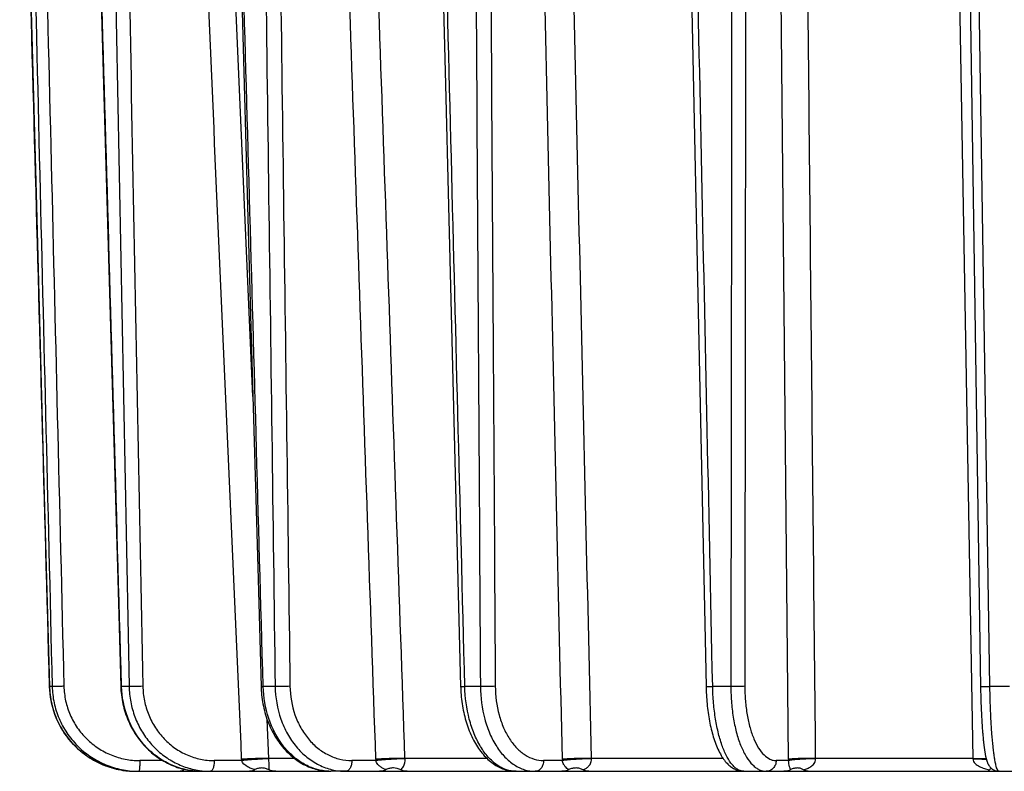
# Model space of a CAD drawing. Units: millimetres. Extents: x 0 to 420, y 0 to 297.
# Drawn here: x 52 to 74, y 214 to 231 of the extents above; entities that cross this region are included whole.
import ezdxf

# ---------------------------------------------------------------- set-up
doc = ezdxf.new("R2010")
doc.units = ezdxf.units.MM
doc.header["$LTSCALE"] = 23.1
doc.layers.add('06___PRT_ALL_SURFS', color=7, linetype='CONTINUOUS')
doc.layers.add('7_ALL_FEATURES', color=7, linetype='CONTINUOUS')

msp = doc.modelspace()

# ---------------------------------------------------------------- linework, layer by layer
at = {"layer": '06___PRT_ALL_SURFS', "color": 7, "linetype": 'CONTINUOUS'}
for p, q in [((73.1789, 240.569), (73.5581, 215.7244)), ((53.4291, 229.5765), (53.5885, 224.0085)), ((53.5885, 224.0085), (53.7466, 218.4875)), ((56.8126, 224.0087), (56.9669, 218.4877)), ((67.0841, 224.0104), (67.2576, 215.7603)), ((61.4858, 221.243), (61.6249, 215.7592)), ((53.7466, 218.4875), (53.8249, 215.7584)), ((56.9669, 218.4877), (57.0432, 215.7585)), ((52.1891, 215.7587), (52.1905, 215.7198)), ((52.1905, 215.721), (52.1936, 215.668)), ((52.1935, 215.6692), (52.198, 215.6162)), ((52.1979, 215.6174), (52.2038, 215.5646)), ((52.2036, 215.5658), (52.2108, 215.5131)), ((52.2107, 215.5143), (52.2192, 215.4619)), ((52.219, 215.4631), (52.2289, 215.4109)), ((52.2287, 215.412), (52.2399, 215.3601)), ((52.2396, 215.3613), (52.2522, 215.3096)), ((52.2519, 215.3108), (52.2658, 215.2595)), ((52.2655, 215.2607), (52.2807, 215.2098)), ((52.2803, 215.2109), (52.2968, 215.1604)), ((52.2964, 215.1616), (52.3142, 215.1115)), ((52.3138, 215.1126), (52.3329, 215.0631)), ((52.3324, 215.0642), (52.3527, 215.0152)), ((52.3523, 215.0163), (52.3739, 214.9678)), ((52.3734, 214.9689), (52.3962, 214.921)), ((52.3956, 214.922), (52.4197, 214.8747)), ((52.4191, 214.8758), (52.4444, 214.8292)), ((52.4438, 214.8302), (52.4702, 214.7842)), ((52.4696, 214.7853), (52.4972, 214.74)), ((52.4966, 214.741), (52.5253, 214.6965)), ((52.5246, 214.6975), (52.5545, 214.6538)), ((52.5538, 214.6547), (52.5848, 214.6118)), ((52.5841, 214.6128), (52.6162, 214.5707)), ((52.6154, 214.5716), (52.6486, 214.5304)), ((52.6478, 214.5313), (52.682, 214.4909)), ((52.6812, 214.4918), (52.7164, 214.4524)), ((52.7156, 214.4532), (52.7518, 214.4147)), ((52.751, 214.4156), (52.7882, 214.378)), ((52.7873, 214.3788), (52.8254, 214.3423)), ((52.8246, 214.3431), (52.8636, 214.3076)), ((52.8627, 214.3083), (52.9027, 214.2738)), ((52.9018, 214.2746), (52.9426, 214.2411)), ((52.9416, 214.2419), (52.9833, 214.2095)), ((52.9823, 214.2102), (53.0248, 214.179)), ((53.0239, 214.1797), (53.0671, 214.1495)), ((53.0661, 214.1502), (53.1101, 214.1212)), ((53.1091, 214.1218), (53.1539, 214.094)), ((53.1529, 214.0946), (53.1983, 214.068)), ((53.1973, 214.0685), (53.2434, 214.0431)), ((53.2423, 214.0437), (53.2891, 214.0194)), ((53.288, 214.02), (53.3354, 213.997)), ((53.3343, 213.9975), (53.3822, 213.9757)), ((53.3812, 213.9762), (53.4296, 213.9557)), ((53.4285, 213.9562), (53.4775, 213.937)), ((53.4764, 213.9374), (53.5258, 213.9195)), ((53.5247, 213.9199), (53.5746, 213.9033)), ((53.5735, 213.9036), (53.6238, 213.8884)), ((53.6226, 213.8887), (53.6733, 213.8747)), ((53.6722, 213.875), (53.7232, 213.8624)), ((53.722, 213.8627), (53.7733, 213.8514)), ((53.7722, 213.8517), (53.8237, 213.8417)), ((53.8226, 213.8419), (53.8744, 213.8334)), ((53.8732, 213.8336), (53.9252, 213.8264)), ((53.9241, 213.8265), (53.9762, 213.8207)), ((53.975, 213.8208), (54.0273, 213.8163)), ((54.0262, 213.8164), (54.0786, 213.8133)), ((54.0774, 213.8134), (54.1298, 213.8117)), ((54.1287, 213.8117), (54.1293, 213.8117)), ((54.1298, 213.8117), (54.167, 213.8113)), ((54.167, 213.8113), (55.1859, 213.8113)), ((55.6709, 213.8113), (56.776, 213.8113)), ((58.9865, 213.8113), (58.6486, 213.8113)), ((62.8973, 213.8113), (63.9483, 213.8113)), ((68.1272, 213.8113), (68.6401, 213.8113)), ((73.9823, 213.8113), (74.6975, 213.8113))]:
    msp.add_line(p, q, dxfattribs=at)
at = {"layer": '06___PRT_ALL_SURFS', "color": 9, "linetype": 'CONTINUOUS'}
for p, q in [((52.2498, 215.759), (52.1909, 215.759)), ((53.8249, 215.7584), (53.843, 215.759)), ((54.0157, 215.759), (53.843, 215.759)), ((57.3683, 215.759), (57.0935, 215.759)), ((62.079, 215.759), (61.7209, 215.759)), ((67.8268, 215.759), (67.4099, 215.759)), ((74.2201, 215.759), (73.7726, 215.759))]:
    msp.add_line(p, q, dxfattribs=at)
at = {"layer": '06___PRT_ALL_SURFS', "color": 7, "linetype": 'CONTINUOUS'}
for points in [[(53.1088, 240.7831), (53.1879, 238.0165), (53.4291, 229.5765)], [(66.7361, 240.5787), (66.9083, 232.38), (67.0841, 224.0104)], [(51.6573, 235.1917), (51.8107, 229.5768), (51.887, 226.787), (52.0388, 221.2425)], [(61.1325, 235.1922), (61.2746, 229.5773), (61.3453, 226.7875), (61.4858, 221.243)], [(56.5789, 232.3783), (56.6571, 229.5767), (56.8126, 224.0087)], [(52.0388, 221.2425), (52.1143, 218.4878), (52.1891, 215.7587)], [(53.8249, 215.7584), (53.8263, 215.7192), (53.8294, 215.6672), (53.8337, 215.6153), (53.8392, 215.5635), (53.846, 215.5119), (53.854, 215.4604), (53.8632, 215.4092), (53.8737, 215.3583), (53.8854, 215.3077), (53.8982, 215.2574), (53.9123, 215.2076), (53.9276, 215.1581), (53.944, 215.109), (53.9616, 215.0605), (53.9803, 215.0124), (54.0002, 214.9649), (54.0213, 214.918), (54.0434, 214.8717), (54.0666, 214.826), (54.0909, 214.781), (54.1163, 214.7368), (54.1427, 214.6932), (54.1701, 214.6504), (54.1986, 214.6084), (54.228, 214.5673), (54.2584, 214.527), (54.2897, 214.4875), (54.322, 214.449), (54.3551, 214.4114), (54.3892, 214.3747), (54.4241, 214.3391), (54.4598, 214.3044), (54.4963, 214.2707), (54.5336, 214.2382), (54.5716, 214.2066), (54.6104, 214.1762), (54.6499, 214.1469), (54.69, 214.1187), (54.7308, 214.0916), (54.7722, 214.0657), (54.8142, 214.041), (54.8568, 214.0175), (54.8998, 213.9952), (54.9434, 213.9741), (54.9875, 213.9543), (55.032, 213.9357), (55.0769, 213.9183), (55.1222, 213.9023), (55.1678, 213.8875), (55.2138, 213.874), (55.26, 213.8618), (55.3065, 213.8509), (55.3533, 213.8414), (55.4002, 213.8331), (55.4473, 213.8262), (55.4946, 213.8205), (55.5419, 213.8163), (55.5893, 213.8133), (55.6367, 213.8117), (55.6709, 213.8113)], [(57.0432, 215.7585), (57.0447, 215.7192), (57.0475, 215.6672), (57.0513, 215.6152), (57.0563, 215.5634), (57.0623, 215.5118), (57.0693, 215.4603), (57.0775, 215.4091), (57.0867, 215.3581), (57.0969, 215.3074), (57.1082, 215.2571), (57.1205, 215.2071), (57.1338, 215.1575), (57.1482, 215.1084), (57.1636, 215.0597), (57.1799, 215.0115), (57.1973, 214.9639), (57.2157, 214.9168), (57.235, 214.8703), (57.2553, 214.8245), (57.2765, 214.7793), (57.2987, 214.7349), (57.3218, 214.6911), (57.3458, 214.6481), (57.3706, 214.606), (57.3964, 214.5646), (57.423, 214.5241), (57.4504, 214.4845), (57.4786, 214.4458), (57.5076, 214.408), (57.5374, 214.3712), (57.5679, 214.3354), (57.5992, 214.3007), (57.6312, 214.267), (57.6638, 214.2343), (57.6971, 214.2028), (57.731, 214.1723), (57.7655, 214.143), (57.8005, 214.1149), (57.8361, 214.0879), (57.8722, 214.0622), (57.9088, 214.0376), (57.9458, 214.0143), (57.9833, 213.9921), (58.0212, 213.9713), (58.0594, 213.9516), (58.0981, 213.9333), (58.137, 213.9162), (58.1763, 213.9004), (58.2158, 213.8858), (58.2555, 213.8725), (58.2955, 213.8606), (58.3357, 213.8499), (58.3761, 213.8405), (58.4165, 213.8325), (58.4571, 213.8257), (58.4978, 213.8202), (58.5385, 213.8161), (58.5792, 213.8132), (58.6199, 213.8117), (58.6486, 213.8113)], [(61.6249, 215.7592), (61.6261, 215.7201), (61.6284, 215.6686), (61.6316, 215.6173), (61.6355, 215.566), (61.6402, 215.5149), (61.6458, 215.4639), (61.6521, 215.4132), (61.6592, 215.3627), (61.6671, 215.3124), (61.6759, 215.2625), (61.6854, 215.2128), (61.6957, 215.1636), (61.7067, 215.1147), (61.7186, 215.0662), (61.7313, 215.0182), (61.7447, 214.9706), (61.7589, 214.9236), (61.7738, 214.8771), (61.7896, 214.8312), (61.8061, 214.7859), (61.8233, 214.7412), (61.8413, 214.6972), (61.8601, 214.6538), (61.8795, 214.6113), (61.8997, 214.5694), (61.9207, 214.5284), (61.9423, 214.4882), (61.9647, 214.4489), (61.9877, 214.4105), (62.0114, 214.373), (62.0358, 214.3365), (62.0608, 214.3011), (62.0864, 214.2667), (62.1126, 214.2334), (62.1393, 214.2013), (62.1665, 214.1703), (62.1943, 214.1406), (62.2225, 214.1121), (62.2511, 214.0848), (62.2801, 214.0588), (62.3095, 214.0341), (62.3393, 214.0107), (62.3694, 213.9886), (62.3999, 213.9677), (62.4306, 213.9482), (62.4616, 213.93), (62.4929, 213.913), (62.5244, 213.8974), (62.5561, 213.8831), (62.588, 213.8701), (62.6199, 213.8584), (62.652, 213.848), (62.6842, 213.839), (62.7163, 213.8312), (62.7485, 213.8248), (62.7805, 213.8196), (62.8125, 213.8157), (62.8444, 213.813), (62.8761, 213.8116), (62.8973, 213.8113)], [(67.2576, 215.7603), (67.2586, 215.7206), (67.2603, 215.6689), (67.2625, 215.6172), (67.2653, 215.5656), (67.2685, 215.5141), (67.2722, 215.4627), (67.2765, 215.4115), (67.2812, 215.3605), (67.2864, 215.3098), (67.2922, 215.2594), (67.2984, 215.2093), (67.3052, 215.1596), (67.3124, 215.1103), (67.3201, 215.0614), (67.3283, 215.0131), (67.337, 214.9653), (67.3462, 214.918), (67.3559, 214.8714), (67.366, 214.8253), (67.3766, 214.78), (67.3878, 214.7351), (67.3994, 214.6908), (67.4116, 214.6471), (67.4244, 214.6039), (67.4377, 214.5611), (67.4517, 214.5189), (67.4663, 214.4773), (67.4817, 214.436), (67.4977, 214.3954), (67.5143, 214.3559), (67.5314, 214.3174), (67.5491, 214.2801), (67.5672, 214.2443), (67.5855, 214.2101), (67.6043, 214.1774), (67.6231, 214.1465), (67.6421, 214.1175), (67.6611, 214.0901), (67.6804, 214.0643), (67.6998, 214.0399), (67.7193, 214.017), (67.7391, 213.9954), (67.7592, 213.975), (67.7795, 213.9559), (67.8001, 213.938), (67.821, 213.9213), (67.8421, 213.9058), (67.8636, 213.8914), (67.8853, 213.8782), (67.9074, 213.8662), (67.9297, 213.8553), (67.9522, 213.8457), (67.975, 213.8372), (67.998, 213.8299), (68.021, 213.8238), (68.0442, 213.8189), (68.0674, 213.8153), (68.0906, 213.8128), (68.1137, 213.8115), (68.1272, 213.8113)], [(73.5581, 215.7244), (73.559, 215.6762), (73.56, 215.6288), (73.561, 215.5821), (73.5622, 215.5363), (73.5635, 215.4912), (73.5648, 215.4469), (73.5662, 215.4035), (73.5677, 215.3609), (73.5692, 215.3191), (73.5708, 215.2781), (73.5725, 215.2379), (73.5742, 215.1986), (73.576, 215.1601), (73.5778, 215.1224), (73.5797, 215.0855), (73.5816, 215.0494), (73.5835, 215.0141), (73.5855, 214.9796), (73.5876, 214.9459), (73.5896, 214.9129), (73.5917, 214.8807), (73.5939, 214.8492), (73.596, 214.8185), (73.5982, 214.7885), (73.6004, 214.7593), (73.6026, 214.7307), (73.6049, 214.7028), (73.6072, 214.6757), (73.6095, 214.6492), (73.6118, 214.6233), (73.6141, 214.5981), (73.6164, 214.5736), (73.6188, 214.5497), (73.6212, 214.5264), (73.6235, 214.5037), (73.6259, 214.4816), (73.6284, 214.4601), (73.6308, 214.4392), (73.6332, 214.4189), (73.6356, 214.3992), (73.6381, 214.38), (73.6405, 214.3614), (73.643, 214.3433), (73.6454, 214.3258), (73.6479, 214.3088), (73.6503, 214.2923), (73.6528, 214.2764), (73.6553, 214.2609), (73.6577, 214.2459), (73.6602, 214.2314), (73.6627, 214.2174), (73.6651, 214.2038), (73.6676, 214.1907), (73.6701, 214.1779), (73.6726, 214.1656), (73.6751, 214.1536), (73.6777, 214.1421), (73.6802, 214.1309), (73.6828, 214.12), (73.6853, 214.1094), (73.688, 214.0991), (73.6906, 214.0891), (73.6933, 214.0794), (73.696, 214.0699), (73.6988, 214.0606), (73.7016, 214.0515), (73.7045, 214.0427), (73.7076, 214.0339), (73.7107, 214.0253), (73.7139, 214.0168), (73.7172, 214.0084), (73.7207, 214), (73.7244, 213.9917), (73.7282, 213.9834), (73.7323, 213.9751), (73.7366, 213.9668), (73.7412, 213.9585), (73.7461, 213.9502), (73.7513, 213.942), (73.7568, 213.9337), (73.7627, 213.9255), (73.769, 213.9173), (73.7756, 213.9091), (73.7826, 213.9011), (73.7901, 213.8932), (73.7979, 213.8855), (73.8062, 213.8781), (73.8148, 213.8708), (73.8238, 213.8639), (73.8332, 213.8573), (73.843, 213.851), (73.8531, 213.8451), (73.8635, 213.8396), (73.8742, 213.8345), (73.8852, 213.8298), (73.8965, 213.8257), (73.9081, 213.822), (73.9199, 213.8188), (73.932, 213.8162), (73.9443, 213.8141), (73.9569, 213.8126), (73.9696, 213.8116), (73.9823, 213.8113)]]:
    msp.add_lwpolyline(points, dxfattribs=at)
at = {"layer": '06___PRT_ALL_SURFS', "color": 9, "linetype": 'CONTINUOUS'}
for centre, radius, start, end in [((54.1672, 215.7627), 1.9514, 256.49483, 269.9955), ((54.2395, 215.7985), 1.9872, 267.91196, 269.9994), ((55.671, 215.4721), 1.6608, 265.14052, 266.46135), ((55.671, 215.4718), 1.6605, 266.46139, 266.88532), ((55.671, 215.4713), 1.66, 266.88529, 267.88535), ((55.671, 215.4704), 1.659, 267.88537, 268.58029), ((55.6709, 215.4688), 1.6574, 268.58017, 269.99945), ((55.8835, 215.5741), 1.7628, 263.12583, 263.7074), ((55.8834, 215.574), 1.7626, 263.70962, 269.99713), ((58.6487, 215.0036), 1.1923, 267.75366, 268.26651), ((58.6487, 215.0019), 1.1906, 268.26627, 269.99922)]:
    msp.add_arc(centre, radius, start, end, dxfattribs=at)
for points, knots in [([(52.1891, 215.7587), (52.1891, 215.7588), (52.1901, 215.7588), (52.1905, 215.7589), (52.1909, 215.759)], [0, 0, 0, 0, 0.2567689, 1, 1, 1, 1]), ([(53.7115, 213.8653), (53.5021, 213.9156), (53.0963, 214.0877), (52.6053, 214.5287), (52.28, 215.1054), (52.1969, 215.5414), (52.1909, 215.759)], [0, 0, 0, 0, 0.2484941, 0.4980715, 0.748726, 1, 1, 1, 1]), ([(52.5191, 215.7623), (52.4878, 215.7615), (52.4287, 215.7601), (52.3492, 215.7588), (52.2943, 215.7582), (52.2637, 215.7585), (52.2535, 215.7587), (52.2498, 215.759)], [0, 0, 0, 0, 0.3483132, 0.6585422, 0.8865633, 0.9590231, 1, 1, 1, 1]), ([(52.2498, 215.759), (52.2529, 215.6335), (52.2828, 215.3825), (52.397, 215.0217), (52.5767, 214.6888), (52.8155, 214.3957), (53.1049, 214.1528), (53.4345, 213.9688), (53.7925, 213.8501), (54.0422, 213.8172), (54.1671, 213.8127)], [0, 0, 0, 0, 0.1252897, 0.2505147, 0.3756493, 0.5006807, 0.6256102, 0.7504532, 0.8752373, 1, 1, 1, 1]), ([(52.5191, 215.7623), (52.5218, 215.6498), (52.5491, 215.4249), (52.6537, 215.1022), (52.8183, 214.8056), (53.0366, 214.5464), (53.3006, 214.3341), (53.6002, 214.1767), (53.9244, 214.0798), (54.1492, 214.0581), (54.2612, 214.0581)], [0, 0, 0, 0, 0.1252586, 0.2504547, 0.3755665, 0.5005849, 0.6255149, 0.7503742, 0.8751912, 1, 1, 1, 1]), ([(55.5304, 213.8173), (55.4193, 213.8267), (55.1973, 213.8684), (54.8817, 213.9962), (54.5925, 214.1849), (54.2533, 214.5107), (53.9436, 215.0352), (53.8499, 215.5165), (53.843, 215.759)], [0, 0, 0, 0, 0.1192818, 0.239773, 0.3620546, 0.4864508, 0.7404594, 1, 1, 1, 1]), ([(54.3313, 215.7623), (54.2696, 215.7606), (54.1819, 215.7589), (54.0767, 215.7582), (54.0333, 215.7585), (54.0157, 215.759)], [0, 0, 0, 0, 0.586668, 0.8333326, 1, 1, 1, 1]), ([(54.0157, 215.759), (54.0181, 215.6399), (54.0429, 215.4024), (54.139, 215.0589), (54.2911, 214.7391), (54.4945, 214.4535), (54.7425, 214.2111), (55.0276, 214.0198), (55.3403, 213.8858), (55.5613, 213.8374), (55.6725, 213.824)], [0, 0, 0, 0, 0.1287668, 0.2568986, 0.383992, 0.5097677, 0.6341076, 0.7570742, 0.878908, 1, 1, 1, 1]), ([(54.3313, 215.7623), (54.3334, 215.6499), (54.3582, 215.4257), (54.4555, 215.1035), (54.6093, 214.8071), (54.814, 214.5477), (55.0621, 214.3351), (55.3445, 214.1771), (55.6505, 214.0799), (55.863, 214.0581), (55.9688, 214.0581)], [0, 0, 0, 0, 0.1289299, 0.2571476, 0.3842164, 0.5098614, 0.6340129, 0.756823, 0.8786486, 1, 1, 1, 1]), ([(57.0432, 215.7585), (57.0433, 215.7583), (57.045, 215.7587), (57.0468, 215.7582), (57.0512, 215.7584), (57.0566, 215.7584), (57.0638, 215.7585), (57.0763, 215.7586), (57.0863, 215.7588), (57.0935, 215.759)], [0, 0, 0, 0, 0.0163615, 0.0648171, 0.145147, 0.2568598, 0.3992055, 0.5712881, 1, 1, 1, 1]), ([(58.602, 213.8123), (58.5043, 213.8161), (58.3064, 213.8486), (58.0251, 213.9683), (57.7668, 214.1537), (57.459, 214.4858), (57.1827, 215.0253), (57.1003, 215.5101), (57.0935, 215.759)], [0, 0, 0, 0, 0.1089204, 0.2208935, 0.337787, 0.4606003, 0.7226031, 1, 1, 1, 1]), ([(57.7085, 215.7623), (57.6485, 215.7604), (57.535, 215.7585), (57.4216, 215.758), (57.3683, 215.759)], [0, 0, 0, 0, 0.5297947, 1, 1, 1, 1]), ([(57.3683, 215.759), (57.3719, 215.5054), (57.4364, 215.1255), (57.6389, 214.6713), (57.8401, 214.3748), (58.0848, 214.1309), (58.3646, 213.9491), (58.669, 213.8367), (58.8815, 213.8113), (58.9865, 213.8113)], [0, 0, 0, 0, 0.2722307, 0.404306, 0.5319105, 0.6546256, 0.7727457, 0.8873116, 1, 1, 1, 1]), ([(57.7085, 215.7623), (57.7115, 215.5403), (57.768, 215.2078), (57.9457, 214.8104), (58.1224, 214.5508), (58.3374, 214.3375), (58.5833, 214.1785), (58.8508, 214.0802), (59.0376, 214.0581), (59.1299, 214.0581)], [0, 0, 0, 0, 0.2717615, 0.4036661, 0.5311806, 0.653911, 0.7721649, 0.8869781, 1, 1, 1, 1]), ([(61.6249, 215.7592), (61.6249, 215.759), (61.6257, 215.759), (61.6267, 215.7588), (61.6288, 215.7587), (61.633, 215.7585), (61.6403, 215.7584), (61.6512, 215.7583), (61.6649, 215.7584), (61.6814, 215.7585), (61.7004, 215.7587), (61.7138, 215.7589), (61.7209, 215.759)], [0, 0, 0, 0, 0.004622, 0.0173034, 0.0382293, 0.0673653, 0.1499183, 0.2639423, 0.407989, 0.5801972, 0.7784026, 1, 1, 1, 1]), ([(62.8973, 213.8113), (62.822, 213.8113), (62.6652, 213.8385), (62.4458, 213.9546), (62.2457, 214.1386), (62.0707, 214.3826), (61.9258, 214.6778), (61.7759, 215.1351), (61.727, 215.5069), (61.7209, 215.759)], [0, 0, 0, 0, 0.0912373, 0.188863, 0.2971351, 0.4178816, 0.5508516, 0.6942691, 1, 1, 1, 1]), ([(62.4208, 215.7623), (62.3665, 215.7601), (62.2525, 215.7583), (62.1385, 215.7581), (62.079, 215.759)], [0, 0, 0, 0, 0.4773014, 1, 1, 1, 1]), ([(62.079, 215.759), (62.0808, 215.507), (62.1279, 215.1337), (62.2845, 214.6765), (62.4393, 214.3807), (62.6283, 214.1365), (62.846, 213.9528), (63.0853, 213.8377), (63.2552, 213.8113), (63.3376, 213.8113)], [0, 0, 0, 0, 0.2976521, 0.4380082, 0.5692454, 0.6900722, 0.8005902, 0.9026617, 1, 1, 1, 1]), ([(62.4208, 215.7623), (62.4222, 215.5417), (62.4634, 215.2149), (62.6011, 214.8149), (62.7373, 214.556), (62.9038, 214.3423), (63.0957, 214.1816), (63.3067, 214.0811), (63.4564, 214.0581), (63.5291, 214.0581)], [0, 0, 0, 0, 0.2969556, 0.4370475, 0.5681311, 0.6889583, 0.7996649, 0.9021218, 1, 1, 1, 1]), ([(67.2576, 215.7603), (67.2576, 215.76), (67.2589, 215.7598), (67.2606, 215.7595), (67.2641, 215.7593), (67.2686, 215.759), (67.2745, 215.7589), (67.2848, 215.7586), (67.3006, 215.7584), (67.3228, 215.7583), (67.3489, 215.7584), (67.3783, 215.7586), (67.399, 215.7588), (67.4099, 215.759)], [0, 0, 0, 0, 0.0049582, 0.0182671, 0.0401481, 0.0705361, 0.1092811, 0.1561873, 0.2734498, 0.4198431, 0.5922595, 0.7870237, 1, 1, 1, 1]), ([(68.1273, 213.8113), (68.1047, 213.8113), (68.0576, 213.8181), (67.9894, 213.8473), (67.9231, 213.8949), (67.8324, 213.9871), (67.7288, 214.1486), (67.6246, 214.3902), (67.5373, 214.6832), (67.4701, 215.0173), (67.4257, 215.3804), (67.4124, 215.6312), (67.4099, 215.759)], [0, 0, 0, 0, 0.0309495, 0.063936, 0.1005266, 0.1417688, 0.2400937, 0.3603039, 0.5005099, 0.6571006, 0.8253842, 1, 1, 1, 1]), ([(68.1469, 215.7623), (68.1285, 215.7611), (68.0835, 215.7598), (67.9768, 215.7581), (67.8885, 215.7582), (67.8268, 215.759)], [0, 0, 0, 0, 0.1727526, 0.4215303, 1, 1, 1, 1]), ([(67.8268, 215.759), (67.8268, 215.6313), (67.8369, 215.3803), (67.8748, 215.0726), (67.9205, 214.8387), (67.9612, 214.6751), (68.0082, 214.522), (68.0766, 214.3403), (68.1728, 214.1457), (68.2936, 213.9851), (68.3991, 213.894), (68.4774, 213.8467), (68.558, 213.8178), (68.6131, 213.8113), (68.6401, 213.8113)], [0, 0, 0, 0, 0.1694553, 0.3328902, 0.4108429, 0.4855317, 0.5564678, 0.6232325, 0.7429345, 0.8435364, 0.887201, 0.9271263, 0.9642878, 1, 1, 1, 1]), ([(68.1469, 215.7623), (68.1468, 215.6505), (68.1554, 215.4308), (68.1948, 215.1126), (68.2592, 214.8198), (68.346, 214.5627), (68.4524, 214.3502), (68.575, 214.1889), (68.6949, 214.0986), (68.7938, 214.0637), (68.8427, 214.0581), (68.8666, 214.0581)], [0, 0, 0, 0, 0.169071, 0.3321479, 0.4844502, 0.6219091, 0.7416086, 0.8424513, 0.9262946, 0.9638454, 1, 1, 1, 1]), ([(73.5575, 215.7617), (73.5575, 215.7613), (73.5595, 215.7611), (73.5619, 215.7605), (73.5672, 215.7602), (73.5739, 215.7598), (73.5827, 215.7594), (73.5979, 215.759), (73.6208, 215.7586), (73.6527, 215.7584), (73.6895, 215.7583), (73.73, 215.7585), (73.7581, 215.7588), (73.7726, 215.759)], [0, 0, 0, 0, 0.0052762, 0.0193749, 0.0425095, 0.0745441, 0.1152428, 0.1642896, 0.285808, 0.4352475, 0.6078542, 0.7981193, 1, 1, 1, 1]), ([(73.9823, 213.8113), (73.9755, 213.8113), (73.9644, 213.8188), (73.9539, 213.8331), (73.9405, 213.8574), (73.9252, 213.8996), (73.9078, 213.9637), (73.8909, 214.0448), (73.8745, 214.1422), (73.8588, 214.2552), (73.8381, 214.4336), (73.8159, 214.6866), (73.7951, 215.0193), (73.7801, 215.3815), (73.7744, 215.6314), (73.7726, 215.759)], [0, 0, 0, 0, 0.0103505, 0.0178187, 0.0272237, 0.052257, 0.0858048, 0.1277697, 0.1778698, 0.2357023, 0.3007707, 0.4502329, 0.6208591, 0.8063952, 1, 1, 1, 1]), ([(54.2612, 214.0581), (54.2612, 214.0265), (54.2604, 213.9807), (54.2578, 213.9225), (54.2551, 213.8855), (54.2521, 213.8556), (54.2484, 213.8322), (54.2454, 213.8194), (54.2416, 213.8113), (54.2395, 213.8113)], [0, 0, 0, 0, 0.3793828, 0.5504982, 0.7005238, 0.8239142, 0.9162437, 0.9746271, 1, 1, 1, 1]), ([(55.9688, 214.0581), (55.9687, 214.0264), (55.9656, 213.9802), (55.9549, 213.9221), (55.9446, 213.885), (55.9321, 213.8543), (55.9178, 213.831), (55.9019, 213.8155), (55.889, 213.8113), (55.8833, 213.8113)], [0, 0, 0, 0, 0.344086, 0.5014051, 0.642175, 0.7626398, 0.8607789, 0.937621, 1, 1, 1, 1]), ([(59.1299, 214.0581), (59.1296, 214.0263), (59.1227, 213.9658), (59.0973, 213.8963), (59.0674, 213.853), (59.0427, 213.8296), (59.0154, 213.8148), (58.9959, 213.8113), (58.9865, 213.8113)], [0, 0, 0, 0, 0.3070624, 0.5835824, 0.7043384, 0.812301, 0.9093652, 1, 1, 1, 1]), ([(63.5291, 214.0581), (63.5288, 214.0261), (63.519, 213.9637), (63.4782, 213.8825), (63.4155, 213.8257), (63.3626, 213.8113), (63.3376, 213.8113)], [0, 0, 0, 0, 0.2796976, 0.5428064, 0.7809995, 1, 1, 1, 1]), ([(68.8666, 214.0581), (68.8662, 214.0259), (68.8542, 213.962), (68.8045, 213.8802), (68.7296, 213.8246), (68.6694, 213.8113), (68.6401, 213.8113)], [0, 0, 0, 0, 0.2612397, 0.5159644, 0.7613659, 1, 1, 1, 1])]:
    msp.add_open_spline(points, degree=3, knots=knots, dxfattribs=at)
at = {"layer": '7_ALL_FEATURES', "color": 9, "linetype": 'CONTINUOUS'}
for p, q in [((73.7726, 215.759), (73.387, 240.8412)), ((56.8571, 222.4174), (56.2535, 236.17)), ((72.9987, 236.17), (73.3814, 214.1075)), ((69.1504, 214.0879), (68.9329, 236.1504)), ((57.2221, 214.1075), (57.1827, 215.004)), ((54.7852, 214.0581), (54.2612, 214.0581)), ((56.601, 214.0581), (55.9688, 214.0581)), ((57.8103, 214.1075), (57.2221, 214.1075)), ((59.681, 214.0581), (59.1299, 214.0581)), ((62.2273, 214.1075), (60.3478, 214.1075)), ((63.9615, 214.0581), (63.5291, 214.0581)), ((67.649, 214.1075), (64.6287, 214.1075)), ((69.1509, 214.0581), (68.8666, 214.0581)), ((73.3814, 214.1075), (69.7729, 214.1075)), ((73.3814, 214.1075), (73.3818, 214.096))]:
    msp.add_line(p, q, dxfattribs=at)
at = {"layer": '7_ALL_FEATURES', "color": 7, "linetype": 'CONTINUOUS'}
for p, q in [((54.2395, 213.8113), (55.6709, 213.8113)), ((55.8833, 213.8113), (58.6486, 213.8113)), ((58.9865, 213.8113), (62.8973, 213.8113)), ((63.3376, 213.8113), (68.1273, 213.8113)), ((68.6401, 213.8113), (73.9871, 213.8113))]:
    msp.add_line(p, q, dxfattribs=at)
at = {"layer": '7_ALL_FEATURES', "color": 9, "linetype": 'CONTINUOUS'}
for centre, radius, start, end in [((57.458, 214.1255), 0.8596, 182.51115, 184.50103), ((57.5326, 214.1194), 0.3108, 182.19575, 184.31178), ((60.6631, 214.1219), 0.9842, 181.98277, 183.71968), ((60.6886, 214.1164), 0.3409, 181.50403, 183.43206), ((65.2119, 214.1167), 1.2518, 181.31903, 182.68377), ((65.0372, 214.1125), 0.4086, 180.70942, 182.31703), ((71.0515, 214.1066), 1.9012, 180.56522, 181.46338), ((70.3312, 214.1062), 0.5583, 179.86637, 181.04248)]:
    msp.add_arc(centre, radius, start, end, dxfattribs=at)
at = {"layer": '7_ALL_FEATURES', "color": 7, "linetype": 'CONTINUOUS'}
msp.add_arc((55.4158, 213.6584), 0.2311, 122.0861, 124.23993, dxfattribs=at)
at = {"layer": '7_ALL_FEATURES', "color": 9, "linetype": 'CONTINUOUS'}
for points in [[(52.1909, 215.759), (51.9616, 224.118), (51.7329, 232.4769), (51.5047, 240.8359)], [(51.6426, 240.8412), (51.8444, 232.4805), (52.0469, 224.1197), (52.2498, 215.759)], [(53.843, 215.759), (53.6029, 224.1197), (53.3634, 232.4805), (53.1243, 240.8412)], [(53.5289, 240.8412), (53.6907, 232.4805), (53.8529, 224.1197), (54.0157, 215.759)], [(61.7209, 215.759), (61.508, 224.1197), (61.2955, 232.4805), (61.0833, 240.8412)], [(61.9222, 240.8412), (61.9741, 232.4805), (62.0264, 224.1197), (62.079, 215.759)], [(67.4099, 215.759), (67.2331, 224.1197), (67.0565, 232.4805), (66.8802, 240.8412)], [(67.8571, 240.8412), (67.8468, 232.4805), (67.8367, 224.1197), (67.8268, 215.759)], [(51.9181, 240.5679), (52.1179, 232.2993), (52.3182, 224.0308), (52.5191, 215.7623)], [(53.8487, 240.5679), (54.009, 232.2993), (54.1699, 224.0308), (54.3313, 215.7623)], [(62.2635, 240.5679), (62.3156, 232.2993), (62.368, 224.0308), (62.4208, 215.7623)], [(68.1743, 240.5679), (68.1649, 232.2993), (68.1558, 224.0308), (68.1469, 215.7623)], [(57.0935, 215.759), (56.8766, 223.4929), (56.6601, 231.2269), (56.444, 238.9609)], [(57.0603, 238.9363), (57.1626, 231.2105), (57.2652, 223.4848), (57.3683, 215.759)], [(57.399, 238.9363), (57.5018, 231.2116), (57.605, 223.4869), (57.7085, 215.7623)], [(60.3478, 214.1075), (60.0923, 221.4617), (59.837, 228.8158), (59.5819, 236.17)], [(64.6287, 214.1075), (64.4581, 221.4617), (64.2878, 228.8158), (64.1177, 236.17)], [(69.7729, 214.1075), (69.699, 221.4617), (69.6253, 228.8158), (69.5517, 236.17)], [(56.5992, 214.0879), (56.2766, 221.442), (55.9543, 228.7962), (55.6322, 236.1504)], [(59.6795, 214.0879), (59.4248, 221.442), (59.1704, 228.7962), (58.9161, 236.1504)], [(63.9605, 214.0879), (63.7911, 221.442), (63.6218, 228.7962), (63.4527, 236.1504)]]:
    msp.add_open_spline(points, degree=3, dxfattribs=at)
for points, knots in [([(57.2221, 214.1075), (57.1862, 214.1082), (57.0989, 214.1073), (56.8913, 214.102), (56.7195, 214.0944), (56.5992, 214.0879)], [0, 0, 0, 0, 0.172553, 0.4199572, 1, 1, 1, 1]), ([(57.2227, 214.096), (57.1869, 214.0964), (57.0997, 214.0938), (56.9527, 214.0861), (56.7813, 214.074), (56.6612, 214.0637), (56.601, 214.0581)], [0, 0, 0, 0, 0.1724925, 0.4198215, 0.7086575, 1, 1, 1, 1]), ([(56.9047, 213.8494), (56.8756, 213.8569), (56.8171, 213.875), (56.7036, 213.9247), (56.6166, 213.9944), (56.601, 214.0581)], [0, 0, 0, 0, 0.2381641, 0.4809327, 1, 1, 1, 1]), ([(57.2279, 213.8454), (57.2289, 213.8707), (57.2299, 213.9543), (57.2271, 214.0379), (57.2227, 214.096)], [0, 0, 0, 0, 0.303241, 1, 1, 1, 1]), ([(60.3478, 214.1075), (60.3003, 214.1081), (60.1945, 214.1075), (59.9716, 214.1025), (59.7964, 214.0952), (59.6795, 214.0879)], [0, 0, 0, 0, 0.2131144, 0.4746713, 1, 1, 1, 1]), ([(60.3483, 214.096), (60.3008, 214.0964), (60.1951, 214.0943), (59.9724, 214.0839), (59.7974, 214.0706), (59.681, 214.0581)], [0, 0, 0, 0, 0.2130236, 0.4744768, 1, 1, 1, 1]), ([(59.9134, 213.8494), (59.8912, 213.857), (59.8464, 213.8752), (59.7811, 213.9136), (59.7174, 213.9704), (59.6877, 214.0259), (59.681, 214.0581)], [0, 0, 0, 0, 0.2173118, 0.4453544, 0.6960374, 1, 1, 1, 1]), ([(60.2513, 213.8454), (60.2772, 213.8653), (60.3354, 213.9406), (60.3519, 214.0368), (60.3483, 214.096)], [0, 0, 0, 0, 0.3551202, 1, 1, 1, 1]), ([(64.6287, 214.1075), (64.5115, 214.1087), (64.3361, 214.1061), (64.1134, 214.0978), (64.0078, 214.0916), (63.9605, 214.0879)], [0, 0, 0, 0, 0.5256178, 0.7870851, 1, 1, 1, 1]), ([(64.629, 214.096), (64.5731, 214.0964), (64.4559, 214.0946), (64.2807, 214.0871), (64.114, 214.0753), (64.0086, 214.0645), (63.9615, 214.0581)], [0, 0, 0, 0, 0.2506982, 0.5252455, 0.7867181, 1, 1, 1, 1]), ([(64.1068, 213.8494), (64.0771, 213.866), (64.0323, 213.9027), (63.9834, 213.9757), (63.9664, 214.0274), (63.9615, 214.0581)], [0, 0, 0, 0, 0.3903659, 0.6450223, 1, 1, 1, 1]), ([(64.4365, 213.8454), (64.4575, 213.8539), (64.4998, 213.8751), (64.56, 213.9215), (64.6029, 213.9782), (64.626, 214.0394), (64.6298, 214.0764), (64.629, 214.096)], [0, 0, 0, 0, 0.2021793, 0.4207095, 0.6732109, 0.8251457, 1, 1, 1, 1]), ([(69.7729, 214.1075), (69.7124, 214.108), (69.5919, 214.1078), (69.42, 214.1044), (69.273, 214.0982), (69.186, 214.0922), (69.1504, 214.0879)], [0, 0, 0, 0, 0.2914221, 0.5802598, 0.8275407, 1, 1, 1, 1]), ([(69.773, 214.096), (69.7125, 214.0963), (69.592, 214.0948), (69.4202, 214.0875), (69.2888, 214.0775), (69.2019, 214.0671), (69.1663, 214.0613), (69.1509, 214.0581)], [0, 0, 0, 0, 0.2909562, 0.5794411, 0.8267459, 0.9243137, 1, 1, 1, 1]), ([(69.1992, 213.8494), (69.1883, 213.8697), (69.1659, 213.9385), (69.1558, 214.0097), (69.1509, 214.0581)], [0, 0, 0, 0, 0.3215741, 1, 1, 1, 1]), ([(69.498, 213.8454), (69.5271, 213.8537), (69.585, 213.8742), (69.6537, 213.9113), (69.7042, 213.9513), (69.739, 213.9895), (69.7663, 214.0378), (69.7734, 214.0762), (69.773, 214.096)], [0, 0, 0, 0, 0.2281722, 0.4630206, 0.5853142, 0.7132995, 0.8505749, 1, 1, 1, 1]), ([(73.3814, 214.1075), (73.438, 214.108), (73.5398, 214.1079), (73.6416, 214.1057), (73.6869, 214.1036)], [0, 0, 0, 0, 0.5553917, 1, 1, 1, 1]), ([(73.3818, 214.096), (73.4393, 214.0963), (73.5427, 214.0952), (73.646, 214.0902), (73.6915, 214.086)], [0, 0, 0, 0, 0.5570155, 1, 1, 1, 1]), ([(73.3818, 214.096), (73.3823, 214.0758), (73.3948, 214.0354), (73.4337, 213.9881), (73.4813, 213.9506), (73.5509, 213.9105), (73.6444, 213.8738), (73.722, 213.8537), (73.761, 213.8454)], [0, 0, 0, 0, 0.1261505, 0.2517706, 0.3769682, 0.501893, 0.7510779, 1, 1, 1, 1]), ([(55.2858, 213.8494), (55.2683, 213.8532), (55.1986, 213.8701), (55.13, 213.8933), (55.0814, 213.9167)], [0, 0, 0, 0, 0.2490704, 1, 1, 1, 1])]:
    msp.add_open_spline(points, degree=3, knots=knots, dxfattribs=at)
at = {"layer": '7_ALL_FEATURES', "color": 7, "linetype": 'CONTINUOUS'}
for points, knots in [([(55.2858, 213.8494), (55.2695, 213.8383), (55.238, 213.8205), (55.2022, 213.8113), (55.1859, 213.8113)], [0, 0, 0, 0, 0.546211, 1, 1, 1, 1]), ([(56.9047, 213.8494), (56.8942, 213.8435), (56.8539, 213.8237), (56.8089, 213.8113), (56.776, 213.8113)], [0, 0, 0, 0, 0.2686567, 1, 1, 1, 1]), ([(57.2279, 213.8454), (57.2013, 213.8573), (57.1469, 213.8774), (57.062, 213.8909), (56.9788, 213.8827), (56.9279, 213.8623), (56.9047, 213.8494)], [0, 0, 0, 0, 0.2610392, 0.5163207, 0.7625107, 1, 1, 1, 1]), ([(59.9134, 213.8494), (59.9015, 213.8435), (59.8545, 213.8228), (59.8028, 213.8113), (59.7647, 213.8113)], [0, 0, 0, 0, 0.2589706, 1, 1, 1, 1]), ([(60.2513, 213.8454), (60.1984, 213.8695), (60.1111, 213.8939), (59.9943, 213.8824), (59.9392, 213.8622), (59.9134, 213.8494)], [0, 0, 0, 0, 0.5008263, 0.7522098, 1, 1, 1, 1]), ([(60.3983, 213.8113), (60.386, 213.8113), (60.3355, 213.8146), (60.2861, 213.8295), (60.2513, 213.8454)], [0, 0, 0, 0, 0.2440459, 1, 1, 1, 1]), ([(64.1068, 213.8494), (64.0944, 213.8434), (64.0441, 213.8223), (63.9891, 213.8113), (63.9483, 213.8113)], [0, 0, 0, 0, 0.2526053, 1, 1, 1, 1]), ([(64.4364, 213.8454), (64.412, 213.8576), (64.3599, 213.878), (64.2755, 213.891), (64.1886, 213.8821), (64.1333, 213.8621), (64.1068, 213.8494)], [0, 0, 0, 0, 0.2403683, 0.4881701, 0.7423945, 1, 1, 1, 1]), ([(64.5669, 213.8113), (64.5562, 213.8113), (64.5111, 213.8147), (64.4673, 213.83), (64.4364, 213.8454)], [0, 0, 0, 0, 0.2363337, 1, 1, 1, 1]), ([(69.1992, 213.8494), (69.1871, 213.8434), (69.1373, 213.8219), (69.0824, 213.8113), (69.0416, 213.8113)], [0, 0, 0, 0, 0.2481108, 1, 1, 1, 1]), ([(69.498, 213.8454), (69.4774, 213.8576), (69.4322, 213.8782), (69.3564, 213.8911), (69.276, 213.8817), (69.2244, 213.8619), (69.1992, 213.8494)], [0, 0, 0, 0, 0.2307833, 0.473046, 0.7299524, 1, 1, 1, 1]), ([(69.6031, 213.8113), (69.5948, 213.8113), (69.5577, 213.8151), (69.5228, 213.8307), (69.498, 213.8454)], [0, 0, 0, 0, 0.2240369, 1, 1, 1, 1]), ([(73.761, 213.8454), (73.7546, 213.8365), (73.7457, 213.825), (73.7335, 213.8141), (73.7282, 213.8113), (73.726, 213.8113)], [0, 0, 0, 0, 0.6595171, 0.8692271, 1, 1, 1, 1]), ([(73.8036, 213.8804), (73.7909, 213.8751), (73.7755, 213.8636), (73.7638, 213.8492), (73.761, 213.8454)], [0, 0, 0, 0, 0.7436217, 1, 1, 1, 1])]:
    msp.add_open_spline(points, degree=3, knots=knots, dxfattribs=at)
msp.add_open_spline([(57.3814, 213.8113), (57.329, 213.8113), (57.2757, 213.8239), (57.2279, 213.8454)], degree=3, dxfattribs=at)

doc.saveas('drawing.dxf')
